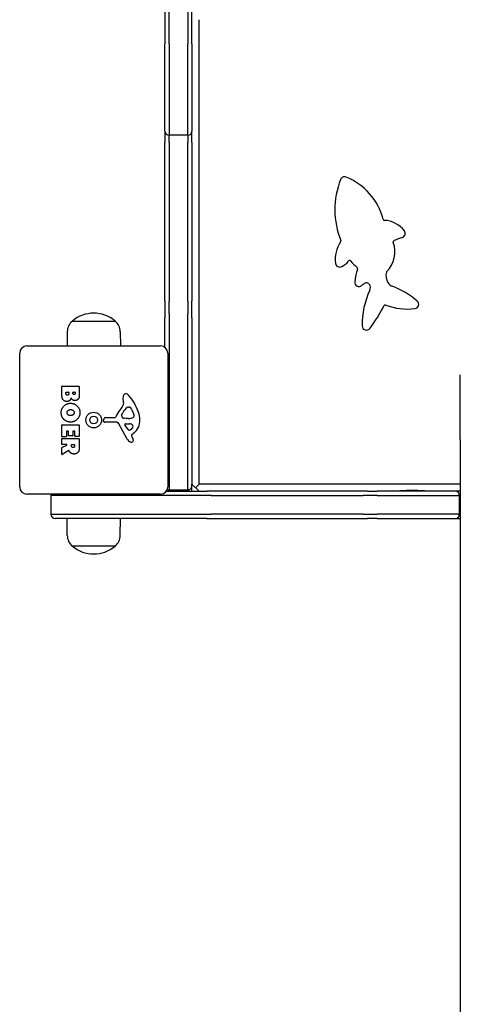
# Model space of a CAD drawing. Units: millimetres. Extents: x -1920 to 1940, y -4291 to 3869.
# Drawn here: x -442 to -132, y 1088 to 1779 of the extents above; entities that cross this region are included whole.
import ezdxf

# ---------------------------------------------------------------- set-up
doc = ezdxf.new("R2010")
doc.units = ezdxf.units.MM
doc.header["$LTSCALE"] = 80
doc.layers.add('SW_Toestellen', color=2, linetype='Continuous')

msp = doc.modelspace()

# ---------------------------------------------------------------- linework, layer by layer
at = {"layer": 'SW_Toestellen'}
for p, q in [((-339.83, 1832.59), (-339.83, 1761.75)), ((-336.83, 1761.75), (-336.83, 1832.59)), ((-336.83, 1761.75), (-336.83, 1832.59)), ((-323.83, 1826.68), (-323.83, 1761.75)), ((-323.83, 1826.68), (-323.83, 1761.75)), ((-320.83, 1761.75), (-320.83, 1823.68)), ((-315.83, 1452.68), (-315.83, 1778.68)), ((-339.83, 1706.94), (-339.83, 1761.75)), ((-336.83, 1761.75), (-336.83, 1706.68)), ((-336.83, 1761.75), (-336.83, 1706.68)), ((-323.83, 1706.68), (-323.83, 1761.75)), ((-323.83, 1706.68), (-323.83, 1761.75)), ((-320.83, 1761.75), (-320.83, 1706.94)), ((-339.83, 1700.56), (-339.83, 1706.94)), ((-339.83, 1700.55), (-339.83, 1700.56)), ((-339.83, 1700.55), (-339.83, 1692.44)), ((-336.83, 1706.68), (-336.83, 1697.56)), ((-336.83, 1706.68), (-336.83, 1697.56)), ((-323.83, 1697.56), (-323.83, 1706.68)), ((-323.83, 1697.56), (-323.83, 1706.68)), ((-320.83, 1706.94), (-320.83, 1700.56)), ((-320.83, 1700.56), (-320.83, 1700.55)), ((-320.83, 1692.44), (-320.83, 1700.55)), ((-336.83, 1697.56), (-336.83, 1697.55)), ((-336.83, 1697.56), (-336.83, 1697.55)), ((-336.83, 1692.51), (-336.83, 1697.55)), ((-323.83, 1697.55), (-336.83, 1697.55)), ((-336.83, 1692.51), (-336.83, 1697.55)), ((-323.83, 1697.55), (-323.83, 1697.56)), ((-323.83, 1697.55), (-323.83, 1697.56)), ((-323.83, 1697.55), (-323.83, 1692.51)), ((-323.83, 1697.55), (-323.83, 1692.51)), ((-339.83, 1581.24), (-339.83, 1692.44)), ((-336.83, 1692.51), (-336.83, 1581.1)), ((-336.83, 1692.51), (-336.83, 1581.1)), ((-323.83, 1581.1), (-323.83, 1692.51)), ((-323.83, 1581.1), (-323.83, 1692.51)), ((-320.83, 1692.44), (-320.83, 1581.24)), ((-339.83, 1581.24), (-339.83, 1572.97)), ((-336.83, 1575.93), (-336.83, 1581.1)), ((-336.83, 1575.93), (-336.83, 1581.1)), ((-336.83, 1572.49), (-336.83, 1575.93)), ((-336.83, 1572.49), (-336.83, 1575.93)), ((-323.83, 1581.1), (-323.83, 1575.93)), ((-323.83, 1581.1), (-323.83, 1575.93)), ((-323.83, 1575.93), (-323.83, 1572.49)), ((-323.83, 1575.93), (-323.83, 1572.49)), ((-320.83, 1572.97), (-320.83, 1581.24)), ((-339.83, 1572.97), (-339.83, 1569.53)), ((-339.83, 1563.36), (-339.83, 1569.53)), ((-336.83, 1572.49), (-336.83, 1563.68)), ((-336.83, 1572.49), (-336.83, 1563.68)), ((-323.83, 1563.68), (-323.83, 1572.49)), ((-323.83, 1563.68), (-323.83, 1572.49)), ((-320.83, 1569.53), (-320.83, 1572.97)), ((-320.83, 1569.53), (-320.83, 1563.36)), ((-404.83, 1567.18), (-374.83, 1567.18)), ((-404.83, 1567.18), (-374.83, 1567.18)), ((-339.83, 1548.68), (-339.83, 1563.36)), ((-336.83, 1563.68), (-336.83, 1449.56)), ((-336.83, 1563.68), (-336.83, 1449.56)), ((-323.83, 1449.56), (-323.83, 1563.68)), ((-323.83, 1449.56), (-323.83, 1563.68)), ((-320.83, 1563.36), (-320.83, 1452.68)), ((-408.41, 1559.68), (-408.55, 1549.68)), ((-371.25, 1559.68), (-371.11, 1549.68)), ((-436.83, 1549.68), (-342.83, 1549.68)), ((-441.83, 1450.68), (-441.83, 1544.68)), ((-337.83, 1544.68), (-337.83, 1450.68)), ((-132.33, 1483.98), (-132.33, 1529.33)), ((-412.21, 1515.57), (-412.21, 1521.29)), ((-412.01, 1521.49), (-400.13, 1521.49)), ((-399.93, 1521.29), (-399.93, 1514.88)), ((-409.31, 1516.17), (-409.31, 1517.06)), ((-409.11, 1517.26), (-407.55, 1517.26)), ((-407.35, 1517.06), (-407.35, 1516.24)), ((-404.5, 1516.43), (-404.5, 1517.09)), ((-404.3, 1517.29), (-403.03, 1517.29)), ((-402.83, 1517.09), (-402.83, 1516.5)), ((-368.82, 1510.26), (-369.21, 1512.75)), ((-365.4, 1506.77), (-364.63, 1506.77)), ((-370.31, 1501.2), (-369.44, 1502.78)), ((-363.02, 1504.95), (-361.59, 1501.53)), ((-412.21, 1486.18), (-412.21, 1494.14)), ((-412.01, 1494.34), (-400.13, 1494.34)), ((-399.93, 1494.14), (-399.93, 1486.3)), ((-382.93, 1497.11), (-382.76, 1498.4)), ((-373.68, 1496.15), (-382.03, 1496.09)), ((-381.57, 1499.45), (-374.83, 1499.45)), ((-366.28, 1484.3), (-372.34, 1495.37)), ((-366.73, 1498.82), (-368.29, 1498.93)), ((-365.69, 1490.94), (-367.9, 1494.41)), ((-367.49, 1495.13), (-364.64, 1495.05)), ((-365.28, 1498.82), (-366.52, 1498.82)), ((-409.22, 1485.98), (-412.01, 1485.98)), ((-409.02, 1489.73), (-409.02, 1486.18)), ((-407.84, 1489.93), (-408.82, 1489.93)), ((-407.64, 1486.71), (-407.64, 1489.73)), ((-404.64, 1486.51), (-407.44, 1486.51)), ((-404.44, 1489.73), (-404.44, 1486.71)), ((-403.31, 1489.93), (-404.24, 1489.93)), ((-403.11, 1486.3), (-403.11, 1489.73)), ((-400.13, 1486.1), (-402.91, 1486.1)), ((-363.34, 1486.67), (-362.83, 1485.73)), ((-361.72, 1488.41), (-363.25, 1487.16)), ((-412.21, 1480.7), (-412.21, 1484.55)), ((-412.11, 1478.33), (-408.8, 1480.13)), ((-412.01, 1484.75), (-400.13, 1484.75)), ((-408.89, 1480.5), (-412.01, 1480.5)), ((-405.34, 1479.48), (-405.34, 1480.3)), ((-405.14, 1480.5), (-403.42, 1480.5)), ((-403.22, 1480.3), (-403.22, 1479.55)), ((-399.93, 1484.55), (-399.93, 1478.42)), ((-132.33, 1483.98), (-132.33, 847.83)), ((-412.21, 1473.72), (-412.21, 1478.16)), ((-407.36, 1476.3), (-411.91, 1473.55)), ((-320.83, 1452.68), (-315.83, 1447.68)), ((-320.83, 1447.68), (-320.83, 1452.68)), ((-315.83, 1452.68), (-318.33, 1450.18)), ((-132.33, 1452.68), (-315.83, 1452.68)), ((-342.83, 1445.68), (-436.83, 1445.68)), ((-419.56, 1444.68), (-419.83, 1444.68)), ((-419.83, 1444.68), (-419.83, 1431.68)), ((-419.56, 1444.68), (-419.83, 1444.68)), ((-410.59, 1444.68), (-419.56, 1444.68)), ((-410.59, 1444.68), (-419.56, 1444.68)), ((-316.33, 1444.68), (-410.59, 1444.68)), ((-316.33, 1444.68), (-410.59, 1444.68)), ((-338.83, 1447.68), (-316.63, 1447.68)), ((-336.83, 1449.56), (-336.83, 1448.68)), ((-336.83, 1449.56), (-336.83, 1448.68)), ((-336.83, 1447.68), (-336.83, 1448.68)), ((-336.83, 1448.68), (-323.83, 1448.68)), ((-336.83, 1447.68), (-336.83, 1448.68)), ((-323.83, 1448.68), (-323.83, 1449.56)), ((-323.83, 1448.68), (-323.83, 1449.56)), ((-323.83, 1448.68), (-323.83, 1447.68)), ((-323.83, 1448.68), (-323.83, 1447.68)), ((-316.63, 1447.68), (-310.38, 1447.68)), ((-307.39, 1444.68), (-316.33, 1444.68)), ((-307.39, 1444.68), (-316.33, 1444.68)), ((-308.46, 1447.68), (-310.38, 1447.68)), ((-300.49, 1447.68), (-308.46, 1447.68)), ((-307.39, 1444.68), (-305.48, 1444.68)), ((-307.39, 1444.68), (-305.48, 1444.68)), ((-305.48, 1444.68), (-300.49, 1444.68)), ((-305.48, 1444.68), (-300.49, 1444.68)), ((-209.66, 1447.68), (-300.49, 1447.68)), ((-300.49, 1444.68), (-209.66, 1444.68)), ((-300.49, 1444.68), (-209.66, 1444.68)), ((-201.69, 1447.68), (-209.66, 1447.68)), ((-209.66, 1444.68), (-204.68, 1444.68)), ((-209.66, 1444.68), (-204.68, 1444.68)), ((-204.68, 1444.68), (-200.63, 1444.68)), ((-204.68, 1444.68), (-200.63, 1444.68)), ((-197.64, 1447.68), (-201.69, 1447.68)), ((-190.66, 1444.68), (-200.63, 1444.68)), ((-190.66, 1444.68), (-200.63, 1444.68)), ((-197.64, 1447.68), (-190.66, 1447.68)), ((-135.83, 1447.68), (-190.66, 1447.68)), ((-190.66, 1444.68), (-133.83, 1444.68)), ((-190.66, 1444.68), (-133.83, 1444.68)), ((-174.53, 1448.18), (-170.13, 1448.18)), ((-162.13, 1448.18), (-170.13, 1448.18)), ((-162.13, 1448.18), (-157.73, 1448.18)), ((-132.33, 1447.68), (-135.83, 1447.68)), ((-132.83, 1444.68), (-133.83, 1444.68)), ((-132.83, 1444.68), (-133.83, 1444.68)), ((-132.83, 1444.68), (-132.33, 1444.68)), ((-132.83, 1444.68), (-132.33, 1444.68)), ((-132.83, 1431.68), (-132.83, 1444.68)), ((-132.33, 1442.18), (-132.83, 1442.18)), ((-419.83, 1431.68), (-419.56, 1431.68)), ((-419.83, 1431.68), (-419.56, 1431.68)), ((-419.56, 1431.68), (-410.59, 1431.68)), ((-419.56, 1431.68), (-410.59, 1431.68)), ((-410.59, 1431.68), (-316.33, 1431.68)), ((-410.59, 1431.68), (-316.33, 1431.68)), ((-316.33, 1431.68), (-307.39, 1431.68)), ((-316.33, 1431.68), (-307.39, 1431.68)), ((-305.48, 1431.68), (-307.39, 1431.68)), ((-305.48, 1431.68), (-307.39, 1431.68)), ((-300.49, 1431.68), (-305.48, 1431.68)), ((-300.49, 1431.68), (-305.48, 1431.68)), ((-209.66, 1431.68), (-300.49, 1431.68)), ((-209.66, 1431.68), (-300.49, 1431.68)), ((-204.68, 1431.68), (-209.66, 1431.68)), ((-204.68, 1431.68), (-209.66, 1431.68)), ((-200.63, 1431.68), (-204.68, 1431.68)), ((-200.63, 1431.68), (-204.68, 1431.68)), ((-200.63, 1431.68), (-190.66, 1431.68)), ((-200.63, 1431.68), (-190.66, 1431.68)), ((-133.83, 1431.68), (-190.66, 1431.68)), ((-133.83, 1431.68), (-190.66, 1431.68)), ((-133.83, 1431.68), (-132.83, 1431.68)), ((-133.83, 1431.68), (-132.83, 1431.68)), ((-132.33, 1434.18), (-132.83, 1434.18)), ((-132.33, 1431.68), (-132.83, 1431.68)), ((-132.33, 1431.68), (-132.83, 1431.68)), ((-416.57, 1428.68), (-416.83, 1428.68)), ((-410.28, 1428.68), (-416.57, 1428.68)), ((-316.63, 1428.68), (-410.28, 1428.68)), ((-408.41, 1416.68), (-408.58, 1428.68)), ((-371.25, 1416.68), (-371.08, 1428.68)), ((-310.38, 1428.68), (-316.63, 1428.68)), ((-310.38, 1428.68), (-308.46, 1428.68)), ((-308.46, 1428.68), (-300.49, 1428.68)), ((-300.49, 1428.68), (-209.66, 1428.68)), ((-209.66, 1428.68), (-201.69, 1428.68)), ((-201.69, 1428.68), (-197.64, 1428.68)), ((-190.66, 1428.68), (-197.64, 1428.68)), ((-190.66, 1428.68), (-135.83, 1428.68)), ((-135.83, 1428.68), (-132.33, 1428.68)), ((-374.83, 1409.18), (-404.83, 1409.18)), ((-374.83, 1409.18), (-404.83, 1409.18))]:
    msp.add_line(p, q, dxfattribs=at)
for radius in [5.5, 2.75]:
    msp.add_circle((-389.83, 1497.68), radius, dxfattribs=at)
for centre, radius, start, end in [((-336.83, 1700.55), 3, 180, 270), ((-323.83, 1700.55), 3, 270, 0), ((-162.44, 1645.31), 58.02, 158.60763, 201.91555), ((-162.44, 1645.31), 58.02, 158.60763, 201.91555), ((-213.67, 1665.37), 3, 68.59429, 158.60763), ((-213.67, 1665.37), 3, 68.59429, 158.60763), ((-228.22, 1628.26), 42.86, 13.93601, 68.59429), ((-228.22, 1628.26), 42.86, 13.93601, 68.59429), ((-185.65, 1638.83), 1, 193.93601, 267.49942), ((-185.65, 1638.83), 1, 193.93601, 267.49942), ((-186.51, 1619.21), 18.64, 37.13853, 87.49942), ((-186.51, 1619.21), 18.64, 37.13853, 87.49942), ((-153.96, 1566.66), 62.16, 107.95039, 113.6326), ((-153.96, 1566.66), 62.16, 107.95039, 113.6326), ((-174.04, 1628.65), 3, 287.95039, 37.13853), ((-174.04, 1628.65), 3, 287.95039, 37.13853), ((-198.39, 1610.4), 21.79, 145.61049, 187.23318), ((-198.39, 1610.4), 21.79, 145.61049, 187.23318), ((-217.2, 1623.28), 1, 325.61049, 21.91555), ((-217.2, 1623.28), 1, 325.61049, 21.91555), ((-197.67, 1615.77), 19.4, 314.77078, 19.83169), ((-197.67, 1615.77), 19.4, 314.77078, 19.83169), ((-178.48, 1622.69), 1, 113.6326, 199.83169), ((-178.48, 1622.69), 1, 113.6326, 199.83169), ((-217.03, 1608.04), 3, 187.23318, 297.60831), ((-217.03, 1608.04), 3, 187.23318, 297.60831), ((-222.67, 1618.82), 15.17, 297.60831, 321.03253), ((-222.67, 1618.82), 15.17, 297.60831, 321.03253), ((-210.1, 1608.65), 1, 41.15855, 141.03253), ((-210.1, 1608.65), 1, 41.15855, 141.03253), ((-166.6, 1646.68), 56.78, 221.15855, 227.63944), ((-166.6, 1646.68), 56.78, 221.15855, 227.63944), ((-145.67, 1586.63), 61.32, 163.83051, 172.2896), ((-145.67, 1586.63), 61.32, 163.83051, 172.2896), ((-205.53, 1603.99), 1, 343.83051, 47.63944), ((-205.53, 1603.99), 1, 343.83051, 47.63944), ((-175.03, 1599.09), 9.56, 165.08257, 212.63185), ((-175.03, 1599.09), 9.56, 165.08257, 212.63185), ((-183.3, 1601.29), 1, 134.77078, 165.08257), ((-183.3, 1601.29), 1, 134.77078, 165.08257), ((-203.47, 1594.45), 3, 172.2896, 308.1461), ((-203.47, 1594.45), 3, 172.2896, 308.1461), ((-180.65, 1565.4), 33.95, 124.06713, 128.1461), ((-180.65, 1565.4), 33.95, 124.06713, 128.1461), ((-198.26, 1591.44), 2.51, 34.06357, 124.06713), ((-198.26, 1591.44), 2.51, 34.06357, 124.06713), ((-199.53, 1590.57), 4.05, 334.50862, 34.06357), ((-199.53, 1590.57), 4.05, 334.50862, 34.06357), ((-178.08, 1597.14), 5.94, 212.63185, 249.70758), ((-178.08, 1597.14), 5.94, 212.63185, 249.70758), ((-199.66, 1538.78), 56.28, 48.76046, 69.70758), ((-199.66, 1538.78), 56.28, 48.76046, 69.70758), ((-145.51, 1564.82), 55.79, 154.50862, 181.1153), ((-145.51, 1564.82), 55.79, 154.50862, 181.1153), ((-285.46, 1629.04), 111.88, 323.18541, 332.804), ((-285.46, 1629.04), 111.88, 323.18541, 332.804), ((-185.06, 1577.44), 1, 69.47047, 152.804), ((-185.06, 1577.44), 1, 69.47047, 152.804), ((-169.23, 1619.72), 44.14, 249.47047, 276.55254), ((-169.23, 1619.72), 44.14, 249.47047, 276.55254), ((-164.54, 1578.85), 3, 276.55254, 48.76046), ((-164.54, 1578.85), 3, 276.55254, 48.76046), ((-389.83, 1549.47), 23.2, 49.72739, 130.27261), ((-398.46, 1559.54), 9.95, 129.80284, 179.18154), ((-381.19, 1559.54), 9.95, 0.81846, 50.19716), ((-198.29, 1563.79), 3, 181.1153, 323.18541), ((-198.29, 1563.79), 3, 181.1153, 323.18541), ((-436.83, 1544.68), 5, 90, 180), ((-342.83, 1544.68), 5, 0, 90), ((-412.01, 1521.29), 0.2, 90, 180), ((-400.13, 1521.29), 0.2, 0, 90), ((-409.11, 1517.06), 0.2, 90, 180), ((-407.55, 1517.06), 0.2, 0, 90), ((-404.3, 1517.09), 0.2, 90, 180), ((-403.03, 1517.09), 0.2, 0, 90), ((-365.03, 1513.41), 4.23, 158.97886, 188.91925), ((-367.34, 1514.29), 1.76, 86.89035, 158.97886), ((-367.39, 1513.26), 2.8, 41.02302, 86.89035), ((-392.29, 1491.6), 35.79, 18.83226, 41.02302), ((-385.81, 1517.28), 19.13, 318.82227, 329.43219), ((-372.86, 1509.63), 4.09, 329.43219, 8.91925), ((-365.4, 1505.3), 1.47, 90, 127.86861), ((-364.63, 1506.38), 0.391, 69.06748, 90), ((-365.12, 1505.11), 1.75, 37.51873, 69.06748), ((-374.83, 1499.9), 0.452, 270, 338.83395), ((-358.88, 1493.73), 16.64, 138.82227, 158.83395), ((-369.6, 1500.81), 0.805, 151.29272, 178.15446), ((-368.72, 1500.78), 1.69, 178.15446, 241.6277), ((-359, 1497.06), 11.91, 127.86861, 151.29272), ((-368.1, 1502.83), 5.5, 22.67525, 37.51873), ((-362.43, 1500.47), 1.04, 292.39053, 358.88811), ((-364.06, 1500.5), 2.67, 358.88811, 22.67525), ((-375.77, 1497.23), 18.35, 2.13023, 18.83226), ((-412.01, 1494.14), 0.2, 90, 180), ((-400.13, 1494.14), 0.2, 0, 90), ((-382.03, 1496.99), 0.903, 172.53943, 270.391), ((-381.57, 1498.24), 1.2, 90, 172.53943), ((-373.66, 1494.64), 1.51, 28.74381, 90.391), ((-368.07, 1501.97), 3.04, 241.6277, 265.93975), ((-367.5, 1494.66), 0.47, 88.2808, 212.49383), ((-366.52, 1501.83), 3.01, 265.93975, 270), ((-365.55, 1508.05), 9.24, 271.69349, 292.39053), ((-364.72, 1492.11), 2.94, 38.94933, 88.2808), ((-363.41, 1493.17), 1.25, 326.40748, 38.94933), ((-369.16, 1497.48), 11.73, 309.36887, 2.13023), ((-412.01, 1486.18), 0.2, 180, 270), ((-409.22, 1486.18), 0.2, 270, 0), ((-408.82, 1489.73), 0.2, 90, 180), ((-407.84, 1489.73), 0.2, 0, 90), ((-407.44, 1486.71), 0.2, 180, 270), ((-404.64, 1486.71), 0.2, 270, 0), ((-404.24, 1489.73), 0.2, 90, 180), ((-403.31, 1489.73), 0.2, 0, 90), ((-402.91, 1486.3), 0.2, 180, 270), ((-400.13, 1486.3), 0.2, 270, 0), ((-364.97, 1491.4), 0.856, 212.49383, 292.40056), ((-366.56, 1495.26), 5.03, 292.40056, 326.40748), ((-363, 1486.85), 0.391, 129.36887, 208.74381), ((-412.01, 1484.55), 0.2, 90, 180), ((-412.01, 1480.7), 0.2, 180, 270), ((-408.89, 1480.3), 0.2, 298.40652, 90), ((-405.14, 1480.3), 0.2, 90, 180), ((-403.42, 1480.3), 0.2, 0, 90), ((-400.13, 1484.55), 0.2, 0, 90), ((-362.48, 1486.38), 4.33, 208.74381, 247.38882), ((-361.51, 1488.71), 6.85, 247.38882, 252.16742), ((-363.22, 1483.4), 1.27, 252.16742, 342.71793), ((-373.03, 1480.14), 11.64, 20.26552, 28.74381), ((-364.75, 1483.19), 2.81, 6.88111, 20.26552), ((-363.17, 1483.38), 1.21, 342.71793, 6.88111), ((-412.01, 1478.16), 0.2, 118.40652, 180), ((-412.01, 1473.72), 0.2, 180, 301.15487), ((-436.83, 1450.68), 5, 180, 270), ((-416.83, 1444.68), 3, 160.52878, 180), ((-342.83, 1450.68), 5, 270, 0), ((-174.53, 1447.68), 0.5, 90, 180), ((-157.73, 1447.68), 0.5, 0, 90), ((-135.83, 1444.68), 3, 0, 90), ((-416.83, 1431.68), 3, 180, 270), ((-135.83, 1431.68), 3, 270, 0), ((-398.46, 1416.82), 9.95, 180.81846, 230.19716), ((-381.19, 1416.82), 9.95, 309.80284, 359.18154), ((-389.83, 1426.88), 23.2, 229.72739, 310.27261)]:
    msp.add_arc(centre, radius, start, end, dxfattribs=at)
for points in [[(-408.69, 1510.7), (-412.21, 1510.67), (-412.21, 1515.57)], [(-408.29, 1515.1), (-408.72, 1515.07), (-409.31, 1515.72), (-409.31, 1516.17)], [(-407.35, 1516.24), (-407.35, 1515.13), (-408.29, 1515.1)], [(-403.66, 1515.57), (-404, 1515.56), (-404.5, 1516.08), (-404.5, 1516.43)], [(-402.83, 1516.5), (-402.83, 1516.1), (-403.3, 1515.6), (-403.66, 1515.57)], [(-399.93, 1514.88), (-399.93, 1513.43), (-400.71, 1512.42)], [(-412.67, 1502.96), (-412.62, 1505.67), (-408.71, 1509.47), (-406.01, 1509.45)], [(-405.73, 1513.23), (-406.41, 1510.71), (-408.69, 1510.7)], [(-406.01, 1509.45), (-403.32, 1509.41), (-399.51, 1505.58), (-399.5, 1502.89)], [(-404.67, 1511.84), (-405.38, 1512.38), (-405.73, 1513.23)], [(-403, 1511.29), (-403.91, 1511.25), (-404.67, 1511.84)], [(-400.71, 1512.42), (-401.58, 1511.33), (-403, 1511.29)], [(-410.86, 1498.25), (-412.71, 1500.18), (-412.67, 1502.96)], [(-408.5, 1502.82), (-408.52, 1503.78), (-407.79, 1504.38)], [(-407.7, 1501.27), (-408.47, 1501.86), (-408.5, 1502.82)], [(-407.79, 1504.38), (-407.12, 1504.96), (-406.13, 1505)], [(-405.98, 1500.76), (-406.97, 1500.72), (-407.7, 1501.27)], [(-406.13, 1505), (-405.14, 1505.03), (-403.62, 1503.83), (-403.59, 1502.87)], [(-399.5, 1502.89), (-399.49, 1500.18), (-403.35, 1496.25), (-406.05, 1496.25)], [(-404.3, 1501.34), (-405, 1500.78), (-405.98, 1500.76)], [(-403.59, 1502.87), (-403.55, 1501.95), (-404.3, 1501.34)], [(-406.05, 1496.25), (-408.97, 1496.25), (-410.86, 1498.25)], [(-404.2, 1478.36), (-404.72, 1478.32), (-405.34, 1479), (-405.34, 1479.48)], [(-403.22, 1479.55), (-403.22, 1478.42), (-404.2, 1478.36)], [(-406.89, 1475.76), (-407.01, 1476.04), (-407.07, 1476.2)], [(-405.89, 1474.48), (-406.54, 1474.95), (-406.89, 1475.76)], [(-403.66, 1473.82), (-405, 1473.78), (-405.89, 1474.48)], [(-400.7, 1475.28), (-401.64, 1473.85), (-403.66, 1473.82)], [(-399.93, 1478.42), (-399.93, 1476.45), (-400.7, 1475.28)]]:
    msp.add_open_spline(points, degree=2, dxfattribs=at)
for points, knots in [([(-407.07, 1476.2), (-407.08, 1476.22), (-407.09, 1476.25), (-407.13, 1476.28), (-407.15, 1476.3), (-407.2, 1476.32), (-407.22, 1476.33), (-407.27, 1476.33), (-407.29, 1476.33), (-407.33, 1476.32), (-407.34, 1476.31), (-407.36, 1476.3)], [0, 0, 0, 0, 0.00781289, 0.00781289, 0.01562578, 0.01562578, 0.02343867, 0.02343867, 0.02938866, 0.02938866, 0.03533865, 0.03533865, 0.03533865, 0.03533865]), ([(-323.83, 1448.68), (-323.68, 1448.68), (-323.53, 1448.69), (-323.16, 1448.74), (-322.94, 1448.8), (-322.52, 1448.97), (-322.32, 1449.07), (-321.99, 1449.3), (-321.85, 1449.41), (-321.52, 1449.74), (-321.35, 1449.96), (-321.09, 1450.42), (-320.99, 1450.67), (-320.86, 1451.17), (-320.83, 1451.42), (-320.83, 1451.68)], [0, 0, 0, 0, 0.0291721, 0.0291721, 0.0758474, 0.0758474, 0.1232453, 0.1232453, 0.164554, 0.164554, 0.2317296, 0.2317296, 0.2992594, 0.2992594, 0.3675026, 0.3675026, 0.3675026, 0.3675026]), ([(-338.13, 1448.97), (-337.93, 1448.88), (-337.72, 1448.8), (-337.28, 1448.7), (-337.05, 1448.68), (-336.83, 1448.68)], [0.27550151, 0.27550151, 0.27550151, 0.27550151, 0.32186982, 0.32186982, 0.36678557, 0.36678557, 0.36678557, 0.36678557])]:
    msp.add_open_spline(points, degree=3, knots=knots, dxfattribs=at)

doc.saveas('drawing.dxf')
